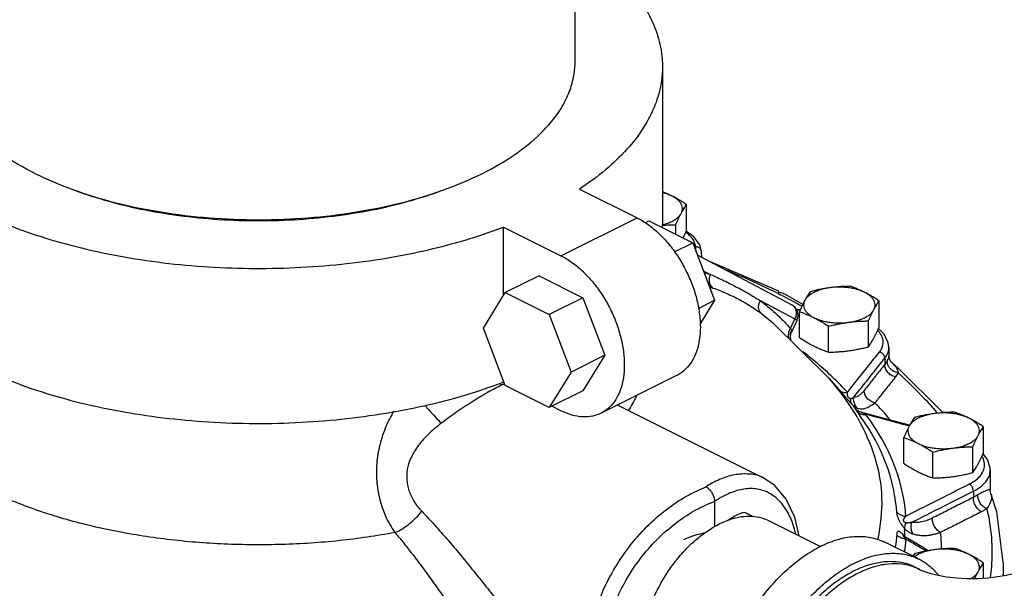
# Model space of a CAD drawing. Units: inches. Extents: x 176 to 292, y 140 to 281.
# Drawn here: x 218 to 228, y 238 to 244 of the extents above; entities that cross this region are included whole.
import ezdxf

# ---------------------------------------------------------------- set-up
doc = ezdxf.new("R2010")
doc.units = ezdxf.units.IN
doc.header["$LTSCALE"] = 1.87
doc.header["$MEASUREMENT"] = 0
doc.layers.get('0').update_dxf_attribs({"linetype": 'CONTINUOUS'})
doc.layers.add('02___PRT_ALL_AXES', color=7, linetype='CONTINUOUS')

msp = doc.modelspace()

# ---------------------------------------------------------------- linework, layer by layer
at = {"color": 7, "linetype": 'Continuous'}
for p, q in [((224.278, 243.182), (224.278, 241.559)), ((223.411, 241.9), (224.012, 241.599)), ((223.216, 241.202), (224.012, 241.599)), ((224.098, 241.547), (224.136, 241.566)), ((224.136, 241.566), (224.595, 241.337)), ((222.615, 240.786), (222.615, 241.502)), ((222.615, 241.502), (223.216, 241.202)), ((224.405, 241.241), (224.595, 241.337)), ((224.595, 241.337), (224.824, 240.735)), ((224.687, 241.245), (224.668, 241.316)), ((224.692, 241.184), (224.687, 241.245)), ((224.643, 241.21), (225.632, 240.688)), ((225.497, 240.829), (224.781, 241.137)), ((224.706, 241.045), (224.781, 241.006)), ((222.987, 240.992), (222.633, 240.815)), ((222.987, 240.992), (223.446, 240.762)), ((225.497, 240.816), (225.497, 240.829)), ((222.403, 240.443), (222.633, 240.815)), ((222.633, 240.815), (223.092, 240.585)), ((223.446, 240.762), (223.092, 240.585)), ((223.446, 240.762), (223.675, 240.16)), ((224.655, 240.65), (224.824, 240.735)), ((224.824, 240.735), (224.672, 240.488)), ((225.302, 240.731), (225.665, 240.539)), ((225.747, 240.692), (225.565, 240.795)), ((225.721, 240.636), (225.681, 240.638)), ((223.092, 240.585), (223.322, 239.983)), ((225.314, 240.596), (225.43, 240.503)), ((225.619, 240.439), (225.665, 240.539)), ((225.632, 240.403), (225.688, 240.525)), ((222.633, 239.841), (222.403, 240.443)), ((225.43, 240.503), (225.432, 240.501)), ((225.43, 240.503), (226.021, 239.919)), ((225.624, 240.323), (225.62, 240.348)), ((226.649, 240.24), (226.649, 240.149)), ((223.675, 240.16), (223.322, 239.983)), ((223.675, 240.16), (223.446, 239.788)), ((226.606, 240.128), (226.606, 240.063)), ((226.649, 240.15), (226.649, 240.149)), ((226.683, 240.079), (226.683, 240.079)), ((226.743, 240.029), (226.683, 240.079)), ((227.215, 239.558), (226.743, 240.029)), ((223.322, 239.983), (223.092, 239.611)), ((224.431, 239.949), (223.635, 239.551)), ((226.021, 239.919), (226.174, 239.745)), ((222.615, 239.878), (222.615, 239.888)), ((222.619, 239.876), (222.615, 239.878)), ((223.092, 239.611), (222.633, 239.841)), ((223.446, 239.788), (223.092, 239.611)), ((223.216, 239.578), (223.121, 239.625)), ((225.343, 238.869), (223.807, 239.637)), ((226.31, 239.586), (226.307, 239.589)), ((226.337, 239.555), (226.338, 239.554)), ((226.338, 239.554), (226.338, 239.554)), ((226.639, 239.487), (226.357, 239.562)), ((226.866, 239.426), (226.639, 239.487)), ((227.71, 238.955), (227.71, 238.752)), ((227.534, 238.735), (227.534, 238.67)), ((227.71, 238.753), (227.71, 238.753)), ((227.718, 238.712), (227.718, 238.712)), ((224.823, 238.627), (224.823, 238.362)), ((225.93, 238.156), (225.398, 238.422)), ((226.799, 238.266), (226.798, 238.267)), ((226.805, 238.263), (226.799, 238.266)), ((227.019, 238.137), (226.805, 238.263)), ((226.966, 238.022), (226.613, 238.199)), ((227.061, 238.112), (227.019, 238.137)), ((226.924, 237.938), (226.969, 237.916)), ((227.847, 237.988), (227.847, 237.85))]:
    msp.add_line(p, q, dxfattribs=at)
for points in [[(224.668, 241.316), (224.606, 241.401), (224.527, 241.46)], [(225.688, 240.525), (225.699, 240.571), (225.692, 240.618), (225.668, 240.659), (225.632, 240.688)], [(226.649, 240.24), (226.643, 240.29), (226.599, 240.38), (226.54, 240.438)], [(225.62, 240.348), (225.623, 240.377), (225.631, 240.403)], [(226.683, 240.079), (226.67, 240.091), (226.651, 240.13), (226.649, 240.149)], [(226.357, 239.562), (226.338, 239.568), (226.322, 239.577), (226.31, 239.586)], [(227.71, 238.955), (227.709, 238.98), (227.681, 239.066), (227.635, 239.126)], [(225.71, 238.266), (225.665, 238.462), (225.575, 238.653), (225.45, 238.798), (225.343, 238.869)], [(227.718, 238.712), (227.713, 238.726), (227.71, 238.753)], [(227.847, 237.988), (227.778, 238.519), (227.718, 238.712)], [(226.969, 237.916), (226.991, 237.906), (227.032, 237.89), (227.09, 237.873), (227.165, 237.855), (227.254, 237.839), (227.356, 237.828), (227.466, 237.821), (227.579, 237.822), (227.688, 237.828), (227.79, 237.84), (227.878, 237.856), (227.952, 237.874), (228.008, 237.891), (228.047, 237.906), (228.069, 237.916)]]:
    msp.add_lwpolyline(points, dxfattribs=at)
for points, start_tangent, end_tangent in [([(223.368, 244.493), (223.508, 244.398), (223.764, 244.192), (223.971, 243.972), (224.127, 243.742), (224.228, 243.504), (224.275, 243.263), (224.278, 243.182)], (0.844918, -0.534896), (-0.000256, -1)), ([(224.278, 243.182), (224.265, 243.02), (224.2, 242.779), (224.08, 242.544), (223.907, 242.317), (223.683, 242.101), (223.411, 241.9)], (-0.000256, -1), (-0.836501, -0.547966)), ([(216.744, 241.865), (216.894, 241.776), (217.238, 241.604), (217.618, 241.453), (218.031, 241.325), (218.47, 241.222), (218.931, 241.144), (219.406, 241.093), (219.89, 241.07), (220.375, 241.075), (220.857, 241.107), (221.328, 241.167), (221.781, 241.254), (222.161, 241.351)], (0.847096, -0.53144), (0.960906, 0.276877)), ([(218.141, 241.881), (218.436, 241.785), (218.815, 241.691), (219.215, 241.624), (219.629, 241.582), (220.05, 241.569), (220.471, 241.582), (220.885, 241.624), (221.285, 241.691), (221.664, 241.785), (221.959, 241.881)], (0.938812, -0.34443), (0.93881, 0.344436)), ([(224.012, 241.599), (224.117, 241.536)], (0.894427, -0.447214), (0.820055, -0.572285)), ([(224.278, 241.559), (224.276, 241.497)], (-0.000256, -1), (-0.057718, -0.998333)), ([(222.161, 241.351), (222.213, 241.366), (222.615, 241.502)], (0.960906, 0.276877), (0.934274, 0.356555)), ([(224.117, 241.536), (224.127, 241.529), (224.238, 241.437), (224.343, 241.325), (224.438, 241.196), (224.519, 241.055), (224.586, 240.907), (224.635, 240.754), (224.664, 240.602), (224.675, 240.456), (224.664, 240.32), (224.635, 240.198), (224.586, 240.094), (224.519, 240.012), (224.438, 239.952), (224.431, 239.949)], (0.820055, -0.572285), (-0.894565, -0.446938)), ([(224.608, 241.355), (224.563, 241.414), (224.523, 241.447)], (-0.471417, 0.88191), (-0.809491, 0.587132)), ([(224.614, 241.343), (224.608, 241.355)], (-0.401224, 0.91598), (-0.471417, 0.88191)), ([(224.627, 241.295), (224.614, 241.343)], (-0.085008, 0.99638), (-0.401224, 0.91598)), ([(224.687, 241.245), (224.679, 241.268), (224.657, 241.288), (224.627, 241.295)], (-0.093599, 0.99561), (-0.999948, 0.01015)), ([(224.631, 241.24), (224.627, 241.295)], (-0.084579, 0.996417), (-0.084626, 0.996413)), ([(223.216, 241.202), (223.331, 241.132), (223.443, 241.039), (223.548, 240.927), (223.642, 240.799), (223.724, 240.658), (223.79, 240.509), (223.839, 240.356), (223.869, 240.204), (223.879, 240.058), (223.869, 239.922), (223.839, 239.8), (223.79, 239.697), (223.724, 239.614), (223.642, 239.555), (223.635, 239.551)], (0.894427, -0.447214), (-0.894565, -0.446938)), ([(224.947, 241.053), (225.26, 240.916), (225.486, 240.808)], (0.923962, -0.382485), (0.894009, -0.448049)), ([(224.715, 241.027), (224.781, 241.006)], (0.956722, -0.291002), (0.945681, -0.325096)), ([(224.807, 240.863), (224.779, 240.901), (224.77, 240.952), (224.781, 241.006)], (-0.776546, 0.63006), (0.36412, 0.931352)), ([(224.781, 241.006), (224.854, 240.973), (224.926, 240.939), (224.999, 240.903), (225.073, 240.864), (225.149, 240.823), (225.225, 240.778), (225.302, 240.731)], (0.917836, -0.396959), (0.845799, -0.533502)), ([(224.773, 240.874), (224.807, 240.863)], (0.952225, -0.305399), (0.946082, -0.323928)), ([(224.807, 240.863), (224.88, 240.836), (224.952, 240.806), (225.024, 240.773), (225.096, 240.736), (225.169, 240.694), (225.242, 240.647), (225.314, 240.596)], (0.946081, -0.323931), (0.803157, -0.595767)), ([(216.161, 240.73), (216.336, 240.549), (216.592, 240.343), (216.894, 240.152), (217.238, 239.981), (217.618, 239.83), (218.031, 239.701), (218.47, 239.598), (218.931, 239.52), (219.406, 239.47), (219.89, 239.446), (220.375, 239.451), (220.857, 239.484), (221.328, 239.544), (221.781, 239.63), (222.213, 239.742), (222.615, 239.878)], (0.648764, -0.760989), (0.934274, 0.356555)), ([(225.314, 240.596), (225.29, 240.632), (225.286, 240.68), (225.302, 240.731)], (-0.758757, 0.651374), (0.469686, 0.882833)), ([(225.302, 240.731), (225.461, 240.6), (225.552, 240.511)], (0.803067, -0.595889), (0.697125, -0.716949)), ([(225.486, 240.808), (225.491, 240.805)], (0.894009, -0.448049), (0.893664, -0.448737)), ([(225.491, 240.805), (225.554, 240.773)], (0.893664, -0.448737), (0.889361, -0.457206)), ([(225.565, 240.795), (225.541, 240.805), (225.497, 240.816)], (-0.892021, 0.451993), (-0.988188, 0.153246)), ([(225.554, 240.773), (225.65, 240.723)], (0.889361, -0.457206), (0.882495, -0.470323)), ([(225.65, 240.723), (225.69, 240.701), (225.739, 240.675)], (0.882495, -0.470323), (0.87567, -0.482909)), ([(225.632, 240.688), (225.66, 240.664), (225.676, 240.627), (225.678, 240.583), (225.665, 240.539)], (0.883784, -0.467895), (-0.417269, -0.908783)), ([(225.713, 240.629), (225.685, 240.631)], (-0.998551, 0.053816), (-0.998555, 0.053741)), ([(225.718, 240.629), (225.713, 240.629)], (-0.99855, 0.053829), (-0.998551, 0.053816)), ([(225.665, 240.539), (225.674, 240.535), (225.681, 240.531), (225.685, 240.528), (225.687, 240.526), (225.687, 240.525)], (0.884419, -0.466693), (-0.736345, -0.676607)), ([(225.552, 240.511), (225.619, 240.439)], (0.697125, -0.716949), (0.664415, -0.747364)), ([(225.6, 240.392), (225.619, 240.439)], (0.191078, 0.981575), (0.543329, 0.83952)), ([(225.619, 240.439), (225.626, 240.423), (225.631, 240.411)], (0.437347, -0.899293), (0.263703, -0.964604)), ([(226.551, 240.193), (226.583, 240.252), (226.588, 240.315), (226.566, 240.377), (226.533, 240.42)], (0.622796, 0.782384), (-0.678752, 0.734367)), ([(225.601, 240.346), (225.6, 240.392)], (-0.288516, 0.957475), (0.191078, 0.981575)), ([(225.624, 240.319), (225.618, 240.363), (225.627, 240.404)], (-0.331423, 0.943482), (0.391741, 0.920076)), ([(225.627, 240.404), (225.631, 240.411)], (0.391741, 0.920076), (0.448267, 0.8939)), ([(225.631, 240.411), (225.632, 240.404), (225.631, 240.403)], (0.263577, -0.964638), (-0.854937, -0.518732)), ([(226.606, 240.128), (226.642, 240.193), (226.649, 240.24)], (0.620396, 0.784288), (0.002947, 0.999996)), ([(221.477, 238.302), (220.896, 238.217), (220.296, 238.177), (219.69, 238.181), (219.093, 238.23), (218.517, 238.323), (217.974, 238.457), (217.478, 238.631), (217.039, 238.839), (216.666, 239.078), (216.368, 239.341), (216.152, 239.624), (216.022, 239.92), (215.985, 240.129)], (-0.982913, -0.184072), (-0.07695, 0.997035)), ([(226.045, 239.943), (225.881, 240.089), (225.749, 240.196)], (-0.726641, 0.687017), (-0.790158, 0.612904)), ([(226.215, 239.771), (226.323, 239.907), (226.435, 240.048), (226.551, 240.193)], (0.620516, 0.784194), (0.623014, 0.78221)), ([(226.282, 239.72), (226.387, 239.852), (226.495, 239.987), (226.606, 240.128)], (0.620907, 0.783884), (0.623274, 0.782003)), ([(226.606, 240.128), (226.599, 240.156), (226.579, 240.18), (226.551, 240.193)], (0.015733, 0.999876), (-0.977406, 0.211372)), ([(226.649, 240.149), (226.648, 240.142), (226.642, 240.125), (226.63, 240.099)], (0.000636, -1), (-0.457886, -0.889011)), ([(226.606, 240.063), (226.533, 239.971), (226.461, 239.88), (226.391, 239.791)], (-0.622787, -0.782392), (-0.621252, -0.783611)), ([(226.63, 240.099), (226.619, 240.081), (226.606, 240.063)], (-0.457745, -0.889084), (-0.628282, -0.777986)), ([(226.718, 239.932), (226.674, 239.949), (226.638, 239.98), (226.614, 240.02), (226.606, 240.063)], (-0.977275, 0.211977), (0.015485, 0.99988)), ([(226.641, 240.051), (226.639, 240.057), (226.63, 240.099)], (-0.427073, 0.904217), (0.009322, 0.999957)), ([(226.746, 239.975), (226.701, 239.99), (226.663, 240.019), (226.641, 240.051)], (-0.988339, 0.152271), (-0.427073, 0.904217)), ([(226.683, 240.079), (226.697, 240.066), (226.714, 240.047), (226.728, 240.027), (226.739, 240.004), (226.746, 239.975)], (0.77263, -0.634857), (0.161765, -0.986829)), ([(226.282, 239.57), (226.04, 239.897), (226.021, 239.919)], (-0.528993, 0.848626), (-0.662255, 0.749279)), ([(226.16, 239.83), (226.045, 239.943)], (-0.693697, 0.720267), (-0.726641, 0.687017)), ([(226.718, 239.932), (226.644, 239.839), (226.572, 239.749), (226.502, 239.66)], (-0.623301, -0.781982), (-0.621806, -0.783172)), ([(226.746, 239.975), (226.733, 239.953), (226.718, 239.932)], (-0.453973, -0.891016), (-0.623311, -0.781974)), ([(226.746, 239.975), (227.022, 239.704), (227.145, 239.565)], (0.746662, -0.665203), (0.637756, -0.770239)), ([(222.597, 239.848), (222.455, 239.772), (222.302, 239.681), (222.137, 239.573), (221.964, 239.447)], (-0.894439, -0.44719), (-0.795346, -0.606156)), ([(222.571, 239.863), (222.597, 239.848)], (0.849413, -0.527728), (0.894429, -0.44721)), ([(222.597, 239.848), (222.623, 239.861)], (0.894415, 0.447237), (0.899109, 0.437726)), ([(226.174, 239.745), (226.165, 239.755), (226.156, 239.765), (226.147, 239.776), (226.137, 239.786), (226.128, 239.797)], (-0.662304, 0.749235), (-0.675542, 0.737322)), ([(226.13, 239.794), (226.151, 239.778), (226.181, 239.77), (226.215, 239.771)], (0.698923, -0.715197), (0.984331, 0.17633)), ([(226.215, 239.771), (226.16, 239.83)], (-0.675552, 0.737312), (-0.693697, 0.720267)), ([(224.008, 239.737), (224.005, 239.73), (223.92, 239.58)], (-0.428919, -0.903343), (-0.544093, -0.839025)), ([(226.201, 239.714), (226.193, 239.724), (226.184, 239.734), (226.175, 239.744), (226.174, 239.745)], (-0.660042, 0.751228), (-0.662304, 0.749235)), ([(226.265, 239.642), (226.259, 239.649), (226.253, 239.655), (226.247, 239.662), (226.242, 239.668), (226.236, 239.675), (226.23, 239.681), (226.224, 239.689), (226.217, 239.696), (226.21, 239.705), (226.201, 239.714)], (-0.663425, 0.748243), (-0.660042, 0.751228)), ([(226.249, 239.704), (226.246, 239.704), (226.243, 239.705), (226.24, 239.706), (226.237, 239.707), (226.235, 239.709), (226.232, 239.71), (226.23, 239.713), (226.228, 239.715), (226.225, 239.718), (226.223, 239.722), (226.221, 239.726), (226.219, 239.731), (226.218, 239.736), (226.216, 239.742), (226.215, 239.748), (226.215, 239.755), (226.215, 239.763), (226.215, 239.771)], (-0.996411, 0.084648), (0.067868, 0.997694)), ([(226.265, 239.642), (226.254, 239.66), (226.249, 239.681), (226.249, 239.704)], (-0.654156, 0.756359), (0.142534, 0.98979)), ([(226.282, 239.72), (226.27, 239.711), (226.259, 239.705), (226.249, 239.704)], (-0.775364, -0.631514), (-0.996488, 0.083734)), ([(226.282, 239.675), (226.282, 239.72)], (-0.171009, 0.985269), (0.173947, 0.984755)), ([(226.391, 239.791), (226.367, 239.764), (226.341, 239.741), (226.312, 239.725), (226.282, 239.72)], (-0.621254, -0.783609), (-0.995187, 0.097989)), ([(226.502, 239.66), (226.459, 239.678), (226.422, 239.709), (226.399, 239.749), (226.391, 239.791)], (-0.976859, 0.213884), (0.014709, 0.999892)), ([(221.793, 239.633), (221.832, 239.587), (221.901, 239.511), (221.964, 239.447)], (0.637047, -0.770825), (0.727293, -0.686327)), ([(226.306, 239.607), (226.286, 239.622), (226.265, 239.642)], (-0.875833, 0.482614), (-0.663347, 0.748312)), ([(226.301, 239.599), (226.265, 239.642)], (-0.637953, 0.770075), (-0.652649, 0.757661)), ([(226.322, 239.602), (226.298, 239.633), (226.282, 239.675)], (-0.750295, 0.661104), (-0.171009, 0.985269)), ([(226.306, 239.583), (226.299, 239.593), (226.295, 239.6), (226.294, 239.602), (226.296, 239.6), (226.302, 239.595), (226.311, 239.584)], (-0.583588, 0.81205), (0.675126, -0.737703)), ([(226.314, 239.583), (226.301, 239.599)], (-0.632583, 0.774493), (-0.637953, 0.770075)), ([(226.326, 239.599), (226.306, 239.607)], (-0.961794, 0.273773), (-0.875833, 0.482614)), ([(226.326, 239.599), (226.322, 239.602)], (-0.777376, 0.629036), (-0.750295, 0.661104)), ([(226.502, 239.66), (226.463, 239.631), (226.421, 239.608), (226.375, 239.596), (226.326, 239.599)], (-0.762453, -0.647044), (-0.962201, 0.272341)), ([(226.661, 239.481), (226.656, 239.488), (226.502, 239.66)], (-0.635732, 0.77191), (-0.690636, 0.723203)), ([(221.464, 239.572), (221.387, 239.421), (221.319, 239.218), (221.287, 239.024), (221.287, 238.842), (221.317, 238.657), (221.38, 238.473), (221.477, 238.302)], (-0.502206, -0.864748), (0.577177, -0.816619)), ([(223.635, 239.551), (223.548, 239.521), (223.443, 239.513), (223.331, 239.533), (223.216, 239.578)], (-0.894565, -0.446938), (-0.894427, 0.447214)), ([(226.309, 239.527), (226.282, 239.57)], (-0.509796, 0.860295), (-0.528993, 0.848626)), ([(226.316, 239.569), (226.306, 239.583)], (-0.596563, 0.802566), (-0.583588, 0.81205)), ([(226.536, 238.227), (226.538, 238.237), (226.577, 238.661), (226.506, 239.083), (226.326, 239.497), (226.309, 239.527)], (0.223222, 0.974768), (-0.509796, 0.860295)), ([(226.311, 239.584), (226.323, 239.571)], (0.675126, -0.737703), (0.661452, -0.749987)), ([(226.316, 239.569), (226.341, 239.55), (226.372, 239.54)], (0.66152, -0.749928), (0.987993, -0.154501)), ([(226.333, 239.547), (226.316, 239.569)], (-0.588203, 0.808713), (-0.596533, 0.802589)), ([(226.731, 238.519), (226.668, 238.876), (226.53, 239.227), (226.333, 239.547)], (-0.068225, 0.99767), (-0.588203, 0.808713)), ([(226.406, 239.54), (226.389, 239.548), (226.375, 239.554), (226.365, 239.559), (226.358, 239.562), (226.357, 239.562)], (-0.895772, 0.444514), (-0.953201, 0.302337)), ([(226.372, 239.54), (226.406, 239.54)], (0.987993, -0.154501), (0.990692, 0.13612)), ([(226.827, 238.474), (226.763, 238.836), (226.623, 239.193), (226.406, 239.54)], (-0.068225, 0.99767), (-0.596533, 0.802589)), ([(226.861, 239.418), (226.69, 239.464), (226.406, 239.54)], (-0.966008, 0.258511), (-0.966419, 0.256971)), ([(227.145, 239.565), (227.153, 239.554)], (0.637756, -0.770239), (0.634662, -0.77279)), ([(221.964, 239.447), (221.819, 239.323), (221.712, 239.199), (221.642, 239.077), (221.607, 238.962), (221.602, 238.853), (221.624, 238.742), (221.676, 238.631), (221.758, 238.526)], (-0.795413, -0.606067), (0.691443, -0.722431)), ([(227.62, 238.915), (227.647, 238.976), (227.648, 239.04), (227.624, 239.101)], (0.564814, 0.825218), (-0.518506, 0.855074)), ([(225.342, 238.869), (225.339, 238.871), (225.19, 238.914), (225.031, 238.906), (224.875, 238.857), (224.734, 238.78)], (-0.894509, 0.44705), (-0.839031, -0.544083)), ([(227.49, 238.81), (227.567, 238.858), (227.614, 238.906)], (0.892914, 0.450228), (0.602801, 0.797891)), ([(227.534, 238.735), (227.618, 238.789), (227.676, 238.851), (227.706, 238.918), (227.71, 238.955)], (0.891351, 0.453315), (0.0017, 0.999999)), ([(227.614, 238.906), (227.62, 238.915)], (0.602801, 0.797891), (0.564814, 0.825218)), ([(223.486, 236.946), (223.494, 237.096), (223.52, 237.273), (223.573, 237.475), (223.659, 237.699), (223.784, 237.937), (223.948, 238.175), (224.142, 238.389), (224.348, 238.565), (224.551, 238.695), (224.734, 238.78)], (0.000007, 1), (0.933059, 0.359723)), ([(224.734, 238.78), (224.762, 238.761), (224.786, 238.733), (224.806, 238.699), (224.819, 238.662), (224.823, 238.627)], (0.895678, -0.444703), (0.00184, -0.999998)), ([(225.674, 238.285), (225.645, 238.388), (225.584, 238.525), (225.494, 238.642), (225.377, 238.724), (225.239, 238.761), (225.094, 238.75), (224.951, 238.701), (224.844, 238.641)], (-0.222176, 0.975007), (-0.839686, -0.543072)), ([(226.827, 238.474), (227.041, 238.583), (227.261, 238.694), (227.49, 238.81)], (0.891379, 0.453259), (0.892983, 0.45009)), ([(227.534, 238.735), (227.528, 238.765), (227.513, 238.792), (227.49, 238.81)], (0.030225, 0.999543), (-0.89756, 0.440893)), ([(226.891, 238.41), (227.098, 238.515), (227.312, 238.623), (227.534, 238.735)], (0.891533, 0.452955), (0.893069, 0.44992)), ([(227.534, 238.67), (227.387, 238.596), (227.244, 238.524), (227.104, 238.453)], (-0.89277, -0.450514), (-0.891771, -0.452487)), ([(227.62, 238.52), (227.586, 238.545), (227.557, 238.582), (227.539, 238.626), (227.534, 238.67)], (-0.897275, 0.441472), (0.029743, 0.999558)), ([(227.58, 238.696), (227.557, 238.683), (227.534, 238.67)], (-0.84656, -0.532293), (-0.896065, -0.443923)), ([(227.674, 238.551), (227.637, 238.574), (227.606, 238.609), (227.586, 238.652), (227.58, 238.696)], (-0.927158, 0.374671), (0.023662, 0.99972)), ([(227.705, 238.752), (227.687, 238.748), (227.659, 238.737), (227.622, 238.72), (227.58, 238.696)], (-0.9972, -0.07478), (-0.846714, -0.532048)), ([(227.718, 238.712), (227.724, 238.68), (227.722, 238.648), (227.711, 238.615), (227.695, 238.583), (227.674, 238.551)], (0.338572, -0.94094), (-0.560267, -0.828312)), ([(227.71, 238.752), (227.71, 238.752), (227.705, 238.752)], (-0.87995, 0.475067), (-0.9972, -0.07478)), ([(223.65, 236.94), (223.657, 237.08), (223.682, 237.244), (223.732, 237.431), (223.813, 237.639), (223.932, 237.861), (224.088, 238.08), (224.27, 238.276), (224.464, 238.435), (224.653, 238.552), (224.823, 238.627)], (0.000019, 1), (0.939738, 0.341895)), ([(224.844, 238.641), (224.823, 238.627)], (-0.839686, -0.543072), (-0.826651, -0.562715)), ([(221.477, 238.302), (221.555, 238.342), (221.631, 238.395), (221.7, 238.458), (221.758, 238.526)], (0.922062, 0.387042), (0.588739, 0.808323)), ([(221.758, 238.526), (221.836, 238.443), (221.934, 238.334), (222.048, 238.204), (222.171, 238.058), (222.3, 237.9), (222.43, 237.738), (222.557, 237.579), (222.677, 237.429), (222.783, 237.297)], (0.691439, -0.722435), (0.629424, -0.777062)), ([(225.139, 238.468), (225.104, 238.465), (224.987, 238.437), (224.867, 238.388)], (-0.996676, -0.081468), (-0.894427, -0.447214)), ([(224.953, 238.424), (224.97, 238.436), (225.052, 238.483)], (0.820487, 0.571665), (0.895286, 0.445491)), ([(225.052, 238.483), (225.057, 238.486)], (0.895286, 0.445491), (0.899199, 0.43754)), ([(225.057, 238.486), (225.117, 238.511)], (0.899199, 0.43754), (0.940819, 0.338909)), ([(225.117, 238.511), (225.131, 238.516)], (0.940819, 0.338909), (0.950162, 0.311758)), ([(225.131, 238.516), (225.144, 238.511)], (0.947312, -0.320314), (0.935144, -0.354269)), ([(225.398, 238.422), (225.321, 238.452), (225.216, 238.469), (225.139, 238.468)], (-0.894545, 0.446979), (-0.996676, -0.081468)), ([(225.144, 238.511), (225.164, 238.503)], (0.935144, -0.354269), (0.913687, -0.406419)), ([(225.164, 238.503), (225.224, 238.47)], (0.913687, -0.406419), (0.827685, -0.561192)), ([(226.731, 238.519), (226.757, 238.496), (226.79, 238.48), (226.827, 238.474)], (0.633791, -0.773504), (0.999599, -0.028305)), ([(226.816, 238.342), (226.809, 238.349), (226.803, 238.357), (226.797, 238.364), (226.792, 238.372), (226.786, 238.379), (226.781, 238.387), (226.776, 238.395), (226.77, 238.404), (226.765, 238.414), (226.759, 238.425), (226.754, 238.436), (226.749, 238.448), (226.745, 238.46), (226.741, 238.472), (226.737, 238.483), (226.735, 238.495), (226.733, 238.507), (226.731, 238.519)], (-0.671583, 0.740929), (-0.068157, 0.997675)), ([(226.831, 238.403), (226.826, 238.404), (226.822, 238.405), (226.818, 238.407), (226.815, 238.408), (226.812, 238.41), (226.81, 238.413), (226.807, 238.415), (226.805, 238.418), (226.804, 238.422), (226.803, 238.426), (226.803, 238.43), (226.803, 238.435), (226.805, 238.441), (226.807, 238.447), (226.811, 238.453), (226.815, 238.46), (226.821, 238.467), (226.827, 238.474)], (-0.978632, 0.205621), (0.684144, 0.729347)), ([(227.104, 238.453), (227.079, 238.441), (227.053, 238.43), (227.024, 238.421), (226.994, 238.413), (226.961, 238.408), (226.927, 238.406), (226.891, 238.41)], (-0.891771, -0.452486), (-0.983291, 0.182041)), ([(227.191, 238.303), (227.156, 238.328), (227.128, 238.365), (227.11, 238.409), (227.104, 238.453)], (-0.896327, 0.443393), (0.02814, 0.999604)), ([(227.62, 238.52), (227.474, 238.446), (227.331, 238.374), (227.191, 238.303)], (-0.892939, -0.450178), (-0.891954, -0.452126)), ([(227.674, 238.551), (227.648, 238.535), (227.62, 238.52)], (-0.843149, -0.53768), (-0.892942, -0.450172)), ([(227.674, 238.551), (227.722, 238.248), (227.722, 237.944), (227.71, 237.829)], (0.23204, -0.972706), (-0.13805, -0.990425)), ([(224.749, 238.318), (224.811, 238.357)], (0.828962, 0.559305), (0.864061, 0.503388)), ([(224.811, 238.357), (224.867, 238.388)], (0.864061, 0.503388), (0.894427, 0.447214)), ([(226.816, 238.342), (226.816, 238.36), (226.821, 238.381), (226.831, 238.403)], (-0.16036, 0.987059), (0.487864, 0.87292)), ([(226.891, 238.41), (226.881, 238.407), (226.873, 238.405), (226.866, 238.404), (226.859, 238.403), (226.854, 238.402), (226.848, 238.402), (226.842, 238.401), (226.837, 238.402), (226.831, 238.403)], (-0.962961, -0.269641), (-0.978656, 0.205503)), ([(226.904, 238.284), (226.887, 238.322), (226.882, 238.366), (226.891, 238.41)], (-0.562973, 0.826475), (0.334442, 0.942416)), ([(221.477, 238.302), (221.548, 238.217), (221.638, 238.104), (221.741, 237.969), (221.853, 237.816), (221.971, 237.651), (222.09, 237.481), (222.207, 237.313), (222.319, 237.155), (222.419, 237.015)], (0.647365, -0.76218), (0.584344, -0.811506)), ([(224.122, 236.514), (224.103, 236.55), (224.062, 236.667), (224.036, 236.798), (224.028, 236.94), (224.036, 237.09), (224.062, 237.246), (224.103, 237.405), (224.161, 237.562), (224.233, 237.716), (224.317, 237.862), (224.413, 237.998), (224.518, 238.121), (224.631, 238.228), (224.747, 238.317)], (-0.472903, 0.881115), (0.828257, 0.560349)), ([(224.503, 238.23), (224.568, 238.257)], (0.912614, 0.408822), (0.935915, 0.352227)), ([(224.568, 238.257), (224.587, 238.264), (224.672, 238.29), (224.727, 238.303)], (0.935915, 0.352227), (0.981191, 0.193041)), ([(224.747, 238.317), (224.749, 238.318)], (0.828257, 0.560349), (0.828962, 0.559305)), ([(224.845, 236.288), (224.858, 236.502), (224.898, 236.724), (224.963, 236.949), (225.052, 237.171), (225.162, 237.384), (225.291, 237.584), (225.436, 237.765), (225.593, 237.923), (225.759, 238.054), (225.928, 238.155), (226.097, 238.224), (226.262, 238.258), (226.419, 238.257), (226.564, 238.22), (226.613, 238.199)], (0, 1), (0.894315, -0.447439)), ([(226.731, 238.281), (226.716, 238.151)], (-0.073605, -0.997288), (-0.150961, -0.98854)), ([(226.801, 238.276), (226.787, 238.291), (226.774, 238.303), (226.763, 238.311), (226.752, 238.314), (226.744, 238.313), (226.737, 238.307), (226.733, 238.296), (226.731, 238.281)], (-0.637146, 0.770743), (-0.073106, -0.997324)), ([(226.79, 238.241), (226.757, 238.257), (226.731, 238.281)], (-0.946995, 0.32125), (-0.622838, 0.782351)), ([(226.816, 238.257), (226.801, 238.276)], (-0.589788, 0.807558), (-0.637146, 0.770743)), ([(226.805, 238.263), (226.804, 238.263), (226.803, 238.263), (226.805, 238.259), (226.81, 238.253), (226.817, 238.245)], (-0.987312, 0.158791), (0.657371, -0.753567)), ([(226.904, 238.284), (226.891, 238.289), (226.879, 238.294), (226.869, 238.299), (226.86, 238.304), (226.852, 238.31), (226.844, 238.316), (226.835, 238.323), (226.826, 238.332), (226.816, 238.342)], (-0.951192, 0.308599), (-0.660935, 0.750443)), ([(226.816, 238.267), (226.816, 238.299), (226.816, 238.342)], (0.021945, 0.999759), (-0.022203, 0.999753)), ([(226.816, 238.263), (226.816, 238.267)], (0.024393, 0.999702), (0.021945, 0.999759)), ([(226.816, 238.257), (226.816, 238.263)], (0.027971, 0.999609), (0.024393, 0.999702)), ([(227.191, 238.303), (227.157, 238.291), (227.121, 238.282), (227.083, 238.274), (227.042, 238.269), (226.998, 238.268), (226.952, 238.273), (226.904, 238.284)], (-0.93788, -0.34696), (-0.951164, 0.308687)), ([(227.2, 238.13), (227.191, 238.303)], (-0.005441, 0.999985), (-0.101853, 0.9948)), ([(226.826, 238.233), (226.79, 238.241)], (-0.997967, 0.063739), (-0.946995, 0.32125)), ([(226.826, 238.233), (226.812, 238.103)], (-0.073605, -0.997288), (-0.149956, -0.988693)), ([(226.817, 238.245), (226.826, 238.233)], (0.657371, -0.753567), (0.655537, -0.755163)), ([(227.04, 238.108), (226.826, 238.233)], (-0.861344, 0.508022), (-0.8619, 0.507078)), ([(225.199, 236.111), (225.212, 236.325), (225.252, 236.547), (225.317, 236.772), (225.405, 236.994), (225.516, 237.207), (225.645, 237.407), (225.79, 237.588), (225.947, 237.746), (226.112, 237.877), (226.281, 237.978), (226.451, 238.047), (226.616, 238.081), (226.773, 238.08), (226.918, 238.043), (226.966, 238.022)], (0, 1), (0.894315, -0.447439)), ([(226.924, 237.938), (226.915, 237.943), (226.79, 237.985), (226.653, 237.997), (226.508, 237.979), (226.357, 237.932), (226.206, 237.856), (226.055, 237.753), (225.91, 237.626), (225.773, 237.476), (225.648, 237.309), (225.536, 237.127), (225.442, 236.934), (225.366, 236.735), (225.31, 236.534), (225.276, 236.335), (225.265, 236.144)], (-0.894345, 0.447379), (0, -1)), ([(226.924, 237.936), (226.875, 237.952), (226.748, 237.974), (226.612, 237.968), (226.47, 237.935), (226.326, 237.875), (226.181, 237.79), (226.039, 237.682), (225.903, 237.552), (225.776, 237.403), (225.66, 237.238), (225.557, 237.061), (225.471, 236.876), (225.401, 236.685), (225.35, 236.493), (225.32, 236.304), (225.309, 236.122)], (-0.931373, 0.364067), (0, -1)), ([(226.966, 238.022), (227.047, 237.973), (227.157, 237.87), (227.169, 237.856)], (0.894315, -0.447439), (0.623735, -0.781636)), ([(227.847, 237.988), (227.842, 237.849)], (0.000001, -1), (-0.070806, -0.99749)), ([(226.969, 237.916), (226.924, 237.936)], (-0.894578, 0.446911), (-0.931373, 0.364067))]:
    msp.add_spline(points, degree=3, dxfattribs=dict(at, start_tangent=start_tangent, end_tangent=end_tangent))
at = {"layer": '02___PRT_ALL_AXES', "color": 7, "linetype": 'Continuous'}
for p, q in [((223.365, 243.236), (223.365, 251.897)), ((224.531, 241.466), (224.531, 241.737)), ((224.419, 241.425), (224.419, 241.527)), ((226.548, 240.457), (226.548, 240.728)), ((225.712, 240.345), (225.712, 240.616)), ((226.436, 240.248), (226.436, 240.519)), ((226.018, 240.192), (226.018, 240.463)), ((227.64, 239.139), (227.64, 239.41)), ((226.804, 239.027), (226.804, 239.298)), ((227.528, 238.93), (227.528, 239.201)), ((227.11, 238.874), (227.11, 239.145)), ((227.64, 237.825), (227.64, 237.983))]:
    msp.add_line(p, q, dxfattribs=at)
for points, start_tangent, end_tangent in [([(223.295, 242.898), (223.324, 242.977), (223.365, 243.236)], (0.384895, 0.92296), (-0.000001, 1)), ([(217.706, 242.064), (217.368, 242.262), (217.096, 242.484), (216.897, 242.724), (216.805, 242.898)], (-0.894427, 0.447214), (-0.384893, 0.922961)), ([(222.335, 242.036), (222.394, 242.064), (222.732, 242.262), (223.004, 242.484), (223.203, 242.724), (223.295, 242.898)], (0.903013, 0.429614), (0.384895, 0.92296)), ([(217.706, 242.064), (218.102, 241.896), (218.545, 241.76), (219.026, 241.66), (219.532, 241.599), (220.05, 241.579), (220.569, 241.599), (221.074, 241.66), (221.555, 241.76), (221.999, 241.896), (222.335, 242.036)], (0.894427, -0.447214), (0.903013, 0.429614)), ([(224.378, 241.827), (224.339, 241.845), (224.301, 241.861), (224.278, 241.871)], (-0.894427, 0.447214), (-0.933541, 0.35847)), ([(224.378, 241.827), (224.335, 241.845), (224.288, 241.86), (224.278, 241.862)], (-0.894427, 0.447214), (-0.971275, 0.23796)), ([(224.531, 241.737), (224.492, 241.762), (224.454, 241.785), (224.416, 241.807), (224.378, 241.827)], (-0.833042, 0.55321), (-0.894427, 0.447214)), ([(224.475, 241.645), (224.485, 241.673), (224.487, 241.701), (224.481, 241.729), (224.467, 241.756), (224.444, 241.782), (224.414, 241.805), (224.378, 241.827)], (0.472347, 0.881412), (-0.894427, 0.447214)), ([(224.475, 241.645), (224.489, 241.671), (224.503, 241.694), (224.517, 241.716), (224.531, 241.737)], (0.472347, 0.881412), (0.576392, 0.817173)), ([(224.275, 241.525), (224.312, 241.535), (224.357, 241.552), (224.397, 241.572), (224.43, 241.594), (224.456, 241.619), (224.475, 241.645)], (0.972342, 0.233564), (0.472347, 0.881412)), ([(224.419, 241.527), (224.433, 241.56), (224.447, 241.59), (224.461, 241.619), (224.475, 241.645)], (0.396649, 0.91797), (0.472347, 0.881412)), ([(224.275, 241.52), (224.314, 241.523), (224.365, 241.526), (224.419, 241.527)], (0.995828, 0.091249), (0.999904, 0.013855)), ([(224.495, 241.387), (224.503, 241.403), (224.517, 241.433), (224.531, 241.466)], (0.43919, 0.898394), (0.396649, 0.91797)), ([(226.033, 240.866), (225.98, 240.857), (225.931, 240.844), (225.886, 240.827), (225.846, 240.808), (225.813, 240.785), (225.786, 240.76), (225.768, 240.734)], (-0.991144, -0.132788), (-0.472347, -0.881412)), ([(225.824, 240.825), (225.81, 240.804), (225.796, 240.782), (225.782, 240.759), (225.768, 240.734)], (-0.576392, -0.817173), (-0.472347, -0.881412)), ([(226.033, 240.866), (225.981, 240.858), (225.929, 240.849), (225.877, 240.838), (225.824, 240.825)], (-0.991144, -0.132788), (-0.969202, -0.246267)), ([(226.242, 240.881), (226.189, 240.88), (226.137, 240.877), (226.085, 240.872), (226.033, 240.866)], (-0.999904, -0.013855), (-0.991144, -0.132788)), ([(226.395, 240.818), (226.353, 240.836), (226.305, 240.851), (226.254, 240.862), (226.2, 240.869), (226.144, 240.873), (226.088, 240.872), (226.033, 240.866)], (-0.894427, 0.447214), (-0.991144, -0.132788)), ([(226.395, 240.818), (226.357, 240.836), (226.319, 240.853), (226.281, 240.867), (226.242, 240.881)], (-0.894427, 0.447214), (-0.947946, 0.31843)), ([(225.768, 240.734), (225.754, 240.707), (225.74, 240.678), (225.726, 240.648), (225.712, 240.616)], (-0.472347, -0.881412), (-0.396649, -0.91797)), ([(225.768, 240.734), (225.758, 240.706), (225.755, 240.678), (225.762, 240.65), (225.776, 240.623), (225.799, 240.598), (225.828, 240.574), (225.865, 240.553)], (-0.472347, -0.881412), (0.894427, -0.447214)), ([(226.548, 240.728), (226.51, 240.753), (226.472, 240.776), (226.434, 240.798), (226.395, 240.818)], (-0.833042, 0.55321), (-0.894427, 0.447214)), ([(226.492, 240.637), (226.503, 240.664), (226.505, 240.692), (226.499, 240.72), (226.484, 240.747), (226.462, 240.773), (226.432, 240.797), (226.395, 240.818)], (0.472347, 0.881412), (-0.894427, 0.447214)), ([(226.492, 240.637), (226.506, 240.662), (226.52, 240.685), (226.534, 240.707), (226.548, 240.728)], (0.472347, 0.881412), (0.576392, 0.817173)), ([(226.227, 240.504), (226.28, 240.513), (226.33, 240.526), (226.375, 240.543), (226.414, 240.563), (226.448, 240.585), (226.474, 240.61), (226.492, 240.637)], (0.991144, 0.132788), (0.472347, 0.881412)), ([(226.436, 240.519), (226.451, 240.551), (226.465, 240.581), (226.478, 240.61), (226.492, 240.637)], (0.396649, 0.91797), (0.472347, 0.881412)), ([(225.712, 240.616), (225.751, 240.602), (225.789, 240.587), (225.827, 240.571), (225.865, 240.553)], (0.947946, -0.31843), (0.894427, -0.447214)), ([(225.865, 240.553), (225.903, 240.533), (225.942, 240.511), (225.98, 240.488), (226.018, 240.463)], (0.894427, -0.447214), (0.833042, -0.55321)), ([(225.865, 240.553), (225.908, 240.534), (225.955, 240.519), (226.006, 240.508), (226.061, 240.501), (226.116, 240.498), (226.172, 240.499), (226.227, 240.504)], (0.894427, -0.447214), (0.991144, 0.132788)), ([(226.227, 240.504), (226.279, 240.51), (226.331, 240.515), (226.383, 240.517), (226.436, 240.519)], (0.991144, 0.132788), (0.999904, 0.013855)), ([(226.018, 240.463), (226.072, 240.476), (226.124, 240.487), (226.175, 240.496), (226.227, 240.504)], (0.969202, 0.246267), (0.991144, 0.132788)), ([(226.492, 240.339), (226.506, 240.366), (226.52, 240.394), (226.534, 240.425), (226.548, 240.457)], (0.472347, 0.881412), (0.396649, 0.91797)), ([(225.712, 240.345), (225.751, 240.32), (225.789, 240.297), (225.827, 240.275), (225.865, 240.255)], (0.833042, -0.55321), (0.894427, -0.447214)), ([(226.436, 240.248), (226.451, 240.269), (226.465, 240.291), (226.478, 240.314), (226.492, 240.339)], (0.576392, 0.817173), (0.472347, 0.881412)), ([(225.865, 240.255), (225.903, 240.237), (225.942, 240.22), (225.98, 240.205), (226.018, 240.192)], (0.894427, -0.447214), (0.947946, -0.31843)), ([(226.018, 240.192), (226.072, 240.193), (226.124, 240.196), (226.175, 240.2), (226.227, 240.206)], (0.999904, 0.013855), (0.991144, 0.132788)), ([(226.227, 240.206), (226.279, 240.214), (226.331, 240.224), (226.383, 240.235), (226.436, 240.248)], (0.991144, 0.132788), (0.969202, 0.246267)), ([(227.125, 239.548), (227.072, 239.539), (227.023, 239.526), (226.977, 239.509), (226.938, 239.49), (226.905, 239.467), (226.878, 239.442), (226.86, 239.416)], (-0.991144, -0.132788), (-0.472347, -0.881412)), ([(226.916, 239.507), (226.902, 239.486), (226.888, 239.464), (226.874, 239.441), (226.86, 239.416)], (-0.576392, -0.817173), (-0.472347, -0.881412)), ([(227.125, 239.548), (227.073, 239.54), (227.021, 239.531), (226.969, 239.52), (226.916, 239.507)], (-0.991144, -0.132788), (-0.969202, -0.246267)), ([(227.334, 239.563), (227.281, 239.561), (227.229, 239.559), (227.177, 239.554), (227.125, 239.548)], (-0.999904, -0.013855), (-0.991144, -0.132788)), ([(227.487, 239.5), (227.445, 239.518), (227.397, 239.533), (227.346, 239.544), (227.292, 239.551), (227.236, 239.555), (227.18, 239.554), (227.125, 239.548)], (-0.894427, 0.447214), (-0.991144, -0.132788)), ([(227.487, 239.5), (227.449, 239.518), (227.411, 239.535), (227.373, 239.549), (227.334, 239.563)], (-0.894427, 0.447214), (-0.947946, 0.31843)), ([(227.64, 239.41), (227.602, 239.435), (227.564, 239.458), (227.526, 239.48), (227.487, 239.5)], (-0.833042, 0.55321), (-0.894427, 0.447214)), ([(227.584, 239.319), (227.595, 239.346), (227.597, 239.374), (227.591, 239.402), (227.576, 239.429), (227.554, 239.455), (227.524, 239.479), (227.487, 239.5)], (0.472347, 0.881412), (-0.894427, 0.447214)), ([(226.86, 239.416), (226.846, 239.389), (226.832, 239.36), (226.818, 239.33), (226.804, 239.298)], (-0.472347, -0.881412), (-0.396649, -0.91797)), ([(226.86, 239.416), (226.849, 239.388), (226.847, 239.36), (226.854, 239.332), (226.868, 239.305), (226.891, 239.28), (226.92, 239.256), (226.957, 239.235)], (-0.472347, -0.881412), (0.894427, -0.447214)), ([(227.584, 239.319), (227.598, 239.344), (227.612, 239.367), (227.626, 239.389), (227.64, 239.41)], (0.472347, 0.881412), (0.576392, 0.817173)), ([(226.804, 239.298), (226.843, 239.284), (226.881, 239.269), (226.919, 239.253), (226.957, 239.235)], (0.947946, -0.31843), (0.894427, -0.447214)), ([(227.319, 239.186), (227.372, 239.195), (227.422, 239.208), (227.467, 239.225), (227.506, 239.245), (227.54, 239.267), (227.566, 239.292), (227.584, 239.319)], (0.991144, 0.132788), (0.472347, 0.881412)), ([(227.528, 239.201), (227.543, 239.233), (227.556, 239.263), (227.57, 239.292), (227.584, 239.319)], (0.396649, 0.91797), (0.472347, 0.881412)), ([(226.957, 239.235), (226.995, 239.215), (227.033, 239.193), (227.071, 239.17), (227.11, 239.145)], (0.894427, -0.447214), (0.833042, -0.55321)), ([(226.957, 239.235), (226.999, 239.216), (227.047, 239.201), (227.098, 239.19), (227.152, 239.183), (227.208, 239.18), (227.264, 239.181), (227.319, 239.186)], (0.894427, -0.447214), (0.991144, 0.132788)), ([(227.11, 239.145), (227.163, 239.158), (227.215, 239.169), (227.267, 239.178), (227.319, 239.186)], (0.969202, 0.246267), (0.991144, 0.132788)), ([(227.319, 239.186), (227.371, 239.192), (227.423, 239.197), (227.475, 239.199), (227.528, 239.201)], (0.991144, 0.132788), (0.999904, 0.013855)), ([(227.584, 239.021), (227.598, 239.048), (227.612, 239.076), (227.626, 239.107), (227.64, 239.139)], (0.472347, 0.881412), (0.396649, 0.91797)), ([(226.804, 239.027), (226.843, 239.002), (226.881, 238.979), (226.919, 238.957), (226.957, 238.937)], (0.833042, -0.55321), (0.894427, -0.447214)), ([(227.528, 238.93), (227.543, 238.951), (227.556, 238.973), (227.57, 238.996), (227.584, 239.021)], (0.576392, 0.817173), (0.472347, 0.881412)), ([(226.957, 238.937), (226.995, 238.919), (227.033, 238.902), (227.071, 238.887), (227.11, 238.874)], (0.894427, -0.447214), (0.947946, -0.31843)), ([(227.11, 238.874), (227.163, 238.875), (227.215, 238.878), (227.267, 238.882), (227.319, 238.888)], (0.999904, 0.013855), (0.991144, 0.132788)), ([(227.319, 238.888), (227.371, 238.896), (227.423, 238.906), (227.475, 238.917), (227.528, 238.93)], (0.991144, 0.132788), (0.969202, 0.246267)), ([(226.916, 238.08), (226.902, 238.059), (226.899, 238.056)], (-0.576392, -0.817173), (-0.547119, -0.837055)), ([(227.125, 238.122), (227.072, 238.112), (227.023, 238.099), (226.977, 238.083), (226.938, 238.063), (226.915, 238.048)], (-0.991144, -0.132788), (-0.813328, -0.581805)), ([(227.125, 238.122), (227.073, 238.114), (227.021, 238.104), (226.969, 238.093), (226.916, 238.08)], (-0.991144, -0.132788), (-0.969202, -0.246267)), ([(227.334, 238.136), (227.281, 238.135), (227.229, 238.132), (227.177, 238.128), (227.125, 238.122)], (-0.999904, -0.013855), (-0.991144, -0.132788)), ([(227.487, 238.073), (227.445, 238.091), (227.397, 238.106), (227.346, 238.118), (227.292, 238.125), (227.236, 238.128), (227.18, 238.127), (227.125, 238.122)], (-0.894427, 0.447214), (-0.991144, -0.132788)), ([(227.487, 238.073), (227.449, 238.092), (227.411, 238.108), (227.373, 238.123), (227.334, 238.136)], (-0.894427, 0.447214), (-0.947946, 0.31843)), ([(227.64, 237.983), (227.602, 238.008), (227.564, 238.032), (227.526, 238.053), (227.487, 238.073)], (-0.833042, 0.55321), (-0.894427, 0.447214)), ([(227.584, 237.892), (227.595, 237.92), (227.597, 237.948), (227.591, 237.975), (227.576, 238.003), (227.554, 238.028), (227.524, 238.052), (227.487, 238.073)], (0.472347, 0.881412), (-0.894427, 0.447214)), ([(227.584, 237.892), (227.598, 237.917), (227.612, 237.94), (227.626, 237.962), (227.64, 237.983)], (0.472347, 0.881412), (0.576392, 0.817173)), ([(227.511, 237.821), (227.54, 237.841), (227.566, 237.866), (227.584, 237.892)], (0.855708, 0.517458), (0.472347, 0.881412)), ([(227.549, 237.822), (227.556, 237.837), (227.57, 237.865), (227.584, 237.892)], (0.418642, 0.908151), (0.472347, 0.881412))]:
    msp.add_spline(points, degree=3, dxfattribs=dict(at, start_tangent=start_tangent, end_tangent=end_tangent))

doc.saveas('drawing.dxf')
